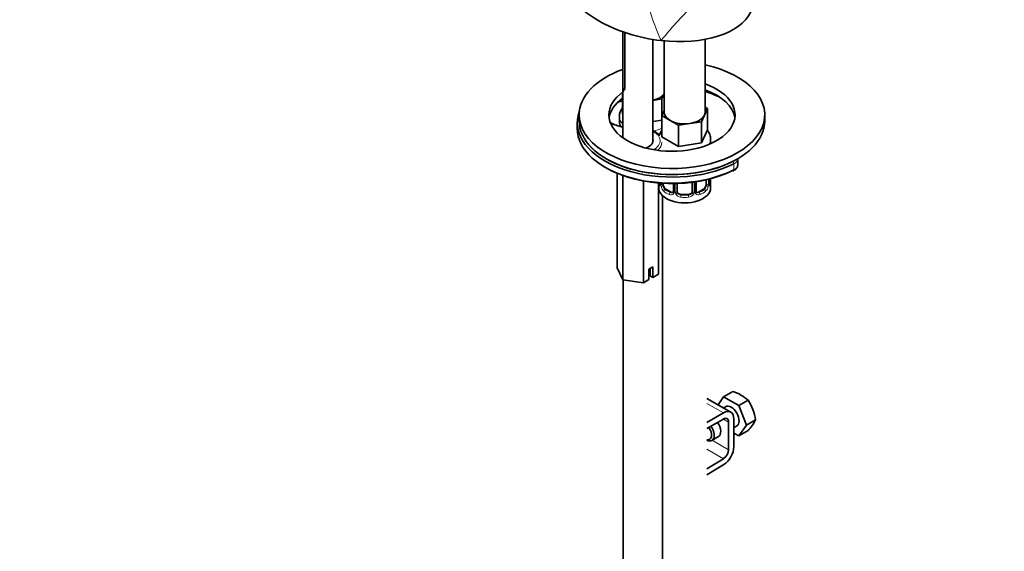
# Model space of a CAD drawing. Units: millimetres. Extents: x 0 to 1478, y 0 to 1758.
# Drawn here: x 265 to 530, y 441 to 584 of the extents above; entities that cross this region are included whole.
import ezdxf
from ezdxf import colors
from ezdxf.entities.mleader import LeaderData, LeaderLine
from ezdxf.math import Vec2, Vec3

# ---------------------------------------------------------------- set-up
doc = ezdxf.new("R2010")
doc.units = ezdxf.units.MM
doc.layers.add('DV7_Défaut', color=7, linetype='Continuous')
doc.layers.add('Défaut', color=7, linetype='Continuous')

# ---------------------------------------------------------------- blocks, each defined once
blk = doc.blocks.new('_DOT')
at = {"color": 0}
blk.add_line((0, 0), (-1, 0), dxfattribs=at)
at = {"color": 0, "const_width": 0.333}
blk.add_lwpolyline([(-0.1665, 0, 1), (0.1665, 0, 1)], format="xyb", close=True, dxfattribs=at)
blk = doc.blocks.new('SE6')
at = {"layer": 'DV7_Défaut', "color": 7, "linetype": 'Continuous', "lineweight": 35}
for p, q in [((427.71, 580.58), (427.71, 552.01)), ((428.23, 580.4), (428.23, 565.08)), ((435.71, 550.74), (435.71, 578.55)), ((449.83, 558.95), (449.83, 578.56)), ((438.83, 578.15), (438.83, 558.95)), ((427.59, 564.13), (428.23, 565.5)), ((427.71, 564.06), (427.59, 564.13)), ((427.59, 564.13), (427.59, 558.41)), ((438.22, 562.49), (435.71, 562.1)), ((438.83, 563.81), (438.22, 562.49)), ((438.22, 562.49), (438.22, 558.05)), ((450.47, 559.9), (449.65, 558.13)), ((449.83, 560.27), (450.47, 559.9)), ((450.47, 559.9), (450.47, 554.19)), ((415.9, 558.2), (415.9, 556.57)), ((426.73, 557.73), (426.73, 556.49)), ((427.71, 558.34), (427.59, 558.41)), ((438.2, 558.01), (438.83, 559.37)), ((440.44, 556.71), (438.2, 558.01)), ((438.2, 558.01), (438.2, 552.29)), ((449.65, 558.13), (448.82, 556.36)), ((465.9, 556.57), (465.9, 558.2)), ((415.4, 556.16), (415.4, 554.52)), ((438.2, 556.77), (435.71, 556.38)), ((442.69, 555.41), (440.44, 556.71)), ((445.76, 555.89), (442.69, 555.41)), ((442.69, 555.41), (442.69, 549.7)), ((448.82, 556.36), (445.76, 555.89)), ((448.82, 556.36), (448.82, 550.65)), ((442.69, 549.7), (438.2, 552.29)), ((450.47, 554.19), (448.82, 550.65)), ((448.82, 550.65), (442.69, 549.7)), ((451.33, 550.45), (451.33, 551.61)), ((458.61, 544.69), (458.61, 546.32)), ((426.13, 542.47), (426.13, 517.01)), ((427.63, 541.89), (427.63, 513.79)), ((433.21, 540.38), (433.21, 512.93)), ((437.29, 539.83), (437.29, 515.29)), ((437.33, 539.83), (437.33, 538.54)), ((438.54, 539.44), (438.54, 539.75)), ((441.28, 539.68), (441.28, 537.67)), ((442.33, 537.58), (442.33, 539.71)), ((446.33, 540.03), (446.33, 537.58)), ((447.39, 537.67), (447.39, 540.18)), ((450.13, 540.7), (450.13, 539.44)), ((450.88, 539.77), (450.88, 540.88)), ((451.33, 538.54), (451.33, 540.01)), ((438.33, 536.46), (438.33, 290.33)), ((440.66, 537.4), (439.24, 538.22)), ((445.33, 536.76), (443.33, 536.76)), ((449.42, 538.22), (448.01, 537.4)), ((435.78, 517.27), (434.72, 516.66)), ((435.78, 514.41), (435.78, 517.27)), ((427.63, 513.79), (426.13, 517.01)), ((434.72, 516.66), (434.72, 513.8)), ((435.02, 516.83), (435.02, 514.85)), ((435.02, 514.85), (435.78, 514.41)), ((437.29, 515.29), (435.78, 514.41)), ((433.21, 512.93), (427.63, 513.79)), ((427.73, 513.78), (427.73, 350.56)), ((434.72, 513.8), (433.21, 512.93)), ((454.83, 482.23), (457.32, 483.66)), ((456.75, 478.08), (450.33, 481.79)), ((454.83, 482.23), (453.31, 480.07)), ((458.91, 479.87), (454.83, 482.23)), ((458.91, 479.87), (461.4, 481.3)), ((454.75, 477.88), (450.33, 475.34)), ((455.37, 479.56), (454.78, 479.22)), ((460.95, 474.61), (458.91, 479.87)), ((450.33, 473.7), (454.75, 476.25)), ((456.16, 475.44), (456.16, 467.98)), ((457.58, 468.8), (457.58, 476.25)), ((460.95, 474.61), (463.44, 476.04)), ((457.58, 473.91), (458.37, 474.37)), ((457.58, 472.47), (458.91, 471.7)), ((458.91, 471.7), (460.95, 474.61)), ((458.91, 471.7), (461.4, 473.14)), ((451.65, 470.49), (453.42, 471.51)), ((454.8, 465.56), (450.33, 462.82)), ((450.33, 461.18), (454.84, 463.95))]:
    blk.add_line(p, q, dxfattribs=at)
at = {"layer": 'DV7_Défaut', "color": 7, "linetype": 'Continuous', "lineweight": 18}
for p, q in [((457.57, 545.01), (457.57, 543.38)), ((437.92, 539.53), (437.92, 539.79)), ((441.52, 539.69), (441.52, 537.45)), ((441.79, 537.39), (441.79, 539.69)), ((446.88, 540.1), (446.88, 537.39)), ((447.15, 537.45), (447.15, 540.14)), ((450.74, 540.85), (450.74, 539.53)), ((450.86, 539.69), (450.86, 540.88)), ((439.24, 538.22), (439.01, 538.08)), ((440.66, 537.4), (440.43, 537.27)), ((443.33, 536.76), (443.33, 536.57)), ((445.33, 536.76), (445.33, 536.57)), ((448.01, 537.4), (448.24, 537.27)), ((449.42, 538.22), (449.65, 538.08)), ((450.33, 480.43), (454.75, 477.88)), ((454.75, 476.25), (456.16, 475.44)), ((451.74, 470.54), (456.16, 467.98)), ((450.33, 468.14), (454.8, 465.56))]:
    blk.add_line(p, q, dxfattribs=at)
for centre, radius, start, end in [((486.8, 601.41), 54.02, 180.156, 205.405), ((515.69, 516.58), 99.18, 134.3371, 141.5648), ((438.84, 550.93), 2.5, 113.0004, 129.0471), ((436.52, 539.65), 1.29, 343.3385, 1.8084), ((440.82, 539.56), 2.89, 180.5093, 191.9483), ((440.28, 539.31), 2.32, 188.7542, 226.8152), ((448.39, 539.31), 2.32, 313.1842, 351.2464), ((447.85, 539.56), 2.89, 348.0493, 359.4931), ((452.15, 539.65), 1.29, 178.1771, 196.676), ((440.63, 537.62), 0.972, 242.8666, 320.2121), ((440.71, 537.96), 0.746, 247.8303, 300.0931), ((440.74, 537.44), 0.779, 325.2937, 1.0277), ((442.89, 537.41), 1.1, 180.837, 209.4908), ((443.42, 537.73), 1.72, 210.2871, 265.0453), ((443.51, 537.77), 1.21, 206.8319, 261.5389), ((445.16, 537.76), 1.2, 278.249, 333.3802), ((445.25, 537.73), 1.72, 274.9548, 329.7127), ((445.78, 537.41), 1.1, 330.5042, 359.168), ((447.93, 537.44), 0.779, 178.9659, 214.7127), ((448.03, 537.62), 0.972, 219.7872, 297.134), ((447.95, 537.94), 0.735, 240.1546, 292.8078)]:
    blk.add_arc(centre, radius, start, end, dxfattribs=at)
at = {"layer": 'DV7_Défaut', "color": 7, "linetype": 'Continuous', "lineweight": 35}
for centre, radius, start, end in [((412.55, 551.68), 14.86, 13.3654, 16.3941), ((438.5, 551.35), 1.83, 112.9154, 128.6248), ((436.79, 539.72), 0.997, 345.817, 2.8587), ((451.83, 539.72), 0.943, 176.3877, 194.4336), ((465.51, 544.82), 14.86, 194.9703, 196.394), ((447.65, 537.62), 0.26, 167.4801, 222.3263), ((454.01, 473.23), 10.95, 47.5652, 72.4348), ((449.83, 473.79), 13.79, 9.4027, 33.0093), ((451.94, 481.96), 12.94, 317.0106, 332.7816)]:
    blk.add_arc(centre, radius, start, end, dxfattribs=at)
for centre, major_axis, ratio, start_param, end_param in [((437.26, 592.84), (-25.65, 4.75), 0.549956, 0.296394, 0.998694), ((437.26, 592.84), (-25.65, 4.75), 0.549956, 0.998694, 1.700994), ((437.26, 592.84), (-25.65, 4.75), 0.549956, 1.700994, 2.985458), ((440.9, 558.2), (-25, 0), 0.57735, 0, 4.347143), ((440.9, 558.2), (-25, 0), 0.57735, 5.268274, 6.283185), ((440.9, 558.2), (-17, 0), 0.57735, 0, 4.159365), ((440.9, 556.57), (-17, 0), 0.57735, 3.224878, 4.159365), ((440.9, 558.2), (-17, 0), 0.57735, 5.600497, 6.283185), ((440.9, 556.57), (-17, 0), 0.57735, 5.611919, 6.1999), ((433.73, 565.08), (5.5, 0), 0.57735, 5.081582, 5.902669), ((440.9, 554.12), (20, 0), 0.57735, 0.863528, 1.107976), ((434.53, 553.67), (-15.98, 0), 0.57735, -1.122053, -1.028942), ((440.9, 556.16), (25.5, 0), 0.57735, 2.930673, 5.424548), ((444.33, 558.95), (5.5, 0), 0.57735, 3.141593, 3.926991), ((444.33, 558.95), (5.5, 0), 0.57735, 4.974188, 6.021386), ((444.33, 558.95), (-5.5, 0), 0.57735, 2.879793, 3.141593), ((440.9, 554.52), (25.5, 0), 0.57735, 3.141593, 5.424548), ((440.9, 556.57), (-25, 0), 0.57735, 0, 3.141593), ((433.73, 556.49), (7, 0), 0.57735, 3.141593, 3.293694), ((444.33, 558.95), (5.5, 0), 0.57735, 3.926991, 4.974188), ((431.71, 551.26), (-4.1, 0), 0.57735, 2.133247, 3.362907), ((440.9, 556.57), (25, 0), 0.57735, 3.519054, 5.424548), ((431.71, 549.22), (-6.5, 0), 0.57735, -3.328911, -3.303187), ((455.61, 546.32), (-3, 0), 0.57735, 3.141593, 3.165369), ((440.9, 554.12), (25, 0), 0.57735, 3.91704, 5.424548), ((457.24, 543.6), (-0.223, 0.447), 0.533555, 2.390228, 3.142037), ((444.33, 538.54), (-7, 0), 0.57735, 0, 3.141593), ((444.33, 540.01), (7, 0), 0.57735, 3.186674, 3.293694), ((439.24, 539.03), (-0.5, 0.866), 0.57735, 0.785398, 1.231911), ((439.24, 539.03), (0.5, -0.866), 0.57735, 4.373504, 5.497787), ((449.42, 539.03), (0.5, 0.866), 0.57735, 3.926991, 5.051274), ((449.42, 539.03), (0.5, 0.866), 0.57735, 5.051274, 5.497787), ((450.48, 539.77), (-0.4, 0), 0.57735, 3.141593, 3.162278), ((444.33, 540.01), (-7, 0), 0.57735, 2.989492, 3.293694), ((440.66, 538.22), (-0.5, 0.866), 0.57735, 2.356194, 3.141593), ((443.33, 537.58), (1, 0), 0.816497, 3.141593, 3.588106), ((443.33, 537.58), (1, 0), 0.816497, 3.588106, 4.712389), ((445.33, 537.58), (1, 0), 0.816497, 4.712389, 5.836672), ((445.33, 537.58), (1, 0), 0.816497, 5.836672, 6.283185), ((448.01, 538.22), (0.5, 0.866), 0.57735, 3.168482, 3.926991), ((454.75, 474.62), (-2, -3.46), 0.57735, 2.356194, 3.926991), ((456.87, 476.97), (-1.5, 2.6), 0.57735, 3.141593, 6.283185), ((451.92, 474.11), (-1.5, 2.6), 0.57735, 3.141593, 4.860637), ((454.75, 474.62), (-1, -1.73), 0.57735, 2.356194, 3.926991), ((449.8, 472.88), (-1.25, 2.17), 0.57735, 2.663005, 4.890577), ((450.15, 473.09), (1.5, -2.6), 0.57735, 0, 1.719044), ((450.15, 473.09), (1.5, -2.6), 0.57735, 5.582906, 6.283185), ((454.75, 467.17), (1, 1.73), 0.57735, 3.959425, 5.497787), ((454.75, 467.17), (-2, -3.46), 0.57735, 0.817832, 2.356194)]:
    blk.add_ellipse(centre, major_axis=major_axis, ratio=ratio, start_param=start_param, end_param=end_param, dxfattribs=at)
at = {"layer": 'DV7_Défaut', "color": 7, "linetype": 'Continuous', "lineweight": 18}
for centre, major_axis, ratio, start_param, end_param in [((440.9, 554.52), (19.5, 0), 0.57735, 0.85175, 1.095141), ((434.53, 554.08), (-15.48, 0), 0.57735, -1.106442, -1.018189), ((433.73, 557.73), (-7, 0), 0.57735, 0.001835, 0.536854), ((440.9, 556.57), (25, 0), 0.57735, 3.141593, 3.519054), ((430.04, 559.57), (8.5, 0), 0.57735, 3.982633, 4.435284), ((433.73, 557.73), (-7, 0), 0.57735, 1.884059, 2.263836), ((431.71, 551.26), (-6, 0), 0.57735, 2.356194, 3.982661), ((431.71, 550.85), (-6.5, 0), 0.57735, 2.514883, 3.141593), ((444.33, 551.61), (-7, 0), 0.57735, 2.807174, 3.14186), ((457.24, 545.23), (0.223, -0.447), 0.533555, 0.819432, 2.390228), ((455.61, 546.32), (-3, 0), 0.57735, 2.282955, 3.141593), ((455.61, 544.69), (-3, 0), 0.57735, 2.282955, 3.141593), ((457.24, 543.6), (-0.223, 0.447), 0.533555, 3.142037, 3.961024), ((437.81, 539.43), (-0.387, -0.103), 0.80707, 4.501306, 6.072102), ((438.13, 539.36), (0.381, -0.123), 0.86268, 3.135657, 3.728142), ((438.29, 539.62), (-0.4, 0), 0.57735, 0.413752, 2.229412), ((438.35, 539.05), (-0.392, -0.078), 0.178244, 0.357599, 2.242775), ((450.32, 539.05), (0.392, -0.078), 0.178244, 4.04041, 5.925586), ((450.38, 539.62), (0.4, 0), 0.57735, 4.053773, 5.869434), ((450.48, 539.77), (-0.4, 0), 0.57735, 2.769946, 3.141593), ((450.86, 539.43), (0.387, -0.103), 0.80707, 0.211083, 1.781879), ((444.33, 540.34), (-6.6, 0), 0.57735, 3.017713, 3.265472), ((450.53, 539.36), (-0.381, -0.123), 0.86268, 2.555043, 3.150819), ((450.86, 540.59), (-0.387, -0.103), 0.80707, 2.93051, 4.162071), ((439.01, 537.76), (-0.247, -0.314), 0.658162, 4.015526, 5.586322), ((444.33, 540.01), (-7, 0), 0.57735, 0.633297, 0.937499), ((444.33, 540.34), (-6.6, 0), 0.57735, 0.633297, 0.937499), ((440.43, 536.94), (-0.156, -0.368), 0.483207, 3.861676, 5.432473), ((441.55, 537.21), (0.333, -0.222), 0.670791, 3.122497, 4.652076), ((441.68, 537.67), (0.4, 0), 0.57735, 3.141593, 4.298637), ((441.94, 537.6), (-0.4, 0), 0.57735, 1.19915, 3.01481), ((442.07, 537.08), (-0.355, -0.185), 0.387288, 0.98259, 2.867767), ((443.33, 536.25), (-0.035, -0.398), 0.123712, 3.762557, 5.333353), ((444.33, 540.01), (7, 0), 0.57735, 4.560288, 4.86449), ((444.33, 540.34), (-6.6, 0), 0.57735, 1.418695, 1.722897), ((445.33, 536.25), (0.035, -0.398), 0.123712, 0.949832, 2.520628), ((446.6, 537.08), (0.355, -0.185), 0.387288, 3.415419, 5.300595), ((446.73, 537.6), (0.4, 0), 0.57735, 3.268375, 5.084035), ((446.99, 537.67), (-0.4, 0), 0.57735, 1.984548, 3.141593), ((447.12, 537.21), (-0.333, -0.222), 0.670791, 1.631109, 3.169046), ((444.33, 540.34), (6.6, 0), 0.57735, 5.345686, 5.649888), ((448.24, 536.94), (0.156, -0.368), 0.483207, 0.850713, 2.421509), ((444.33, 540.01), (7, 0), 0.57735, 5.345686, 5.649888), ((449.65, 537.76), (0.247, -0.314), 0.658162, 0.696863, 2.267659)]:
    blk.add_ellipse(centre, major_axis=major_axis, ratio=ratio, start_param=start_param, end_param=end_param, dxfattribs=at)
at = {"layer": 'DV7_Défaut', "color": 7, "linetype": 'Continuous', "lineweight": 35}
for points, knots in [([(427.59, 560.14), (427.57, 560.12), (427.32, 559.79), (426.94, 559.09), (426.68, 558.21), (426.74, 557.79), (426.75, 557.72)], [0, 0, 0, 0, 0.021228, 0.481705, 0.926776, 1, 1, 1, 1]), ([(427.7, 554.95), (427.36, 555.01), (426.48, 555.2), (425.37, 555.57), (424.66, 555.91), (424.43, 556.04)], [0, 0, 0, 0, 0.270872, 0.738918, 1, 1, 1, 1]), ([(437.54, 552.63), (437.35, 552.86), (436.85, 553.36), (436.16, 553.78), (435.73, 553.98), (435.72, 553.99)], [0, 0, 0, 0, 0.426279, 0.982995, 1, 1, 1, 1]), ([(438.19, 554.02), (438.18, 554), (437.92, 553.66), (437.68, 553.21), (437.5, 552.73), (437.47, 552.63)], [0, 0, 0, 0, 0.035589, 0.807577, 1, 1, 1, 1]), ([(451.28, 551.6), (451.29, 551.86), (451.31, 552.46), (450.95, 553.33), (450.59, 553.87), (450.43, 554.07)], [0, 0, 0, 0, 0.268277, 0.717333, 1, 1, 1, 1]), ([(457.46, 543.15), (457.63, 543.24), (458.01, 543.46), (458.44, 543.95), (458.65, 544.46), (458.6, 544.68), (458.59, 544.7)], [0, 0, 0, 0, 0.23234, 0.62547, 0.972542, 1, 1, 1, 1]), ([(437.75, 539.49), (437.75, 539.48), (437.75, 539.46), (437.75, 539.46), (437.75, 539.46)], [0, 0, 0, 0, 0.5615931, 1, 1, 1, 1]), ([(450.92, 539.46), (450.92, 539.46), (450.92, 539.46), (450.92, 539.48), (450.91, 539.48)], [0, 0, 0, 0, 0.594821, 1, 1, 1, 1])]:
    blk.add_open_spline(points, degree=3, knots=knots, dxfattribs=at)
at = {"layer": 'DV7_Défaut', "color": 7, "linetype": 'Continuous', "lineweight": 18}
for points, knots in [([(437.76, 539.28), (437.73, 539.21), (437.71, 539.17), (437.65, 539.11), (437.61, 539.11), (437.55, 539.13), (437.52, 539.16), (437.46, 539.26), (437.44, 539.32), (437.41, 539.4)], [0, 0, 0, 0, 0.25, 0.25, 0.5, 0.5, 0.75, 0.75, 1, 1, 1, 1]), ([(438.6, 539.05), (438.62, 538.95), (438.64, 538.86), (438.69, 538.67), (438.71, 538.58), (438.82, 538.32), (438.91, 538.18), (439.01, 538.08)], [0, 0, 0, 0, 0.25, 0.25, 0.5, 0.5, 1, 1, 1, 1]), ([(449.65, 538.08), (449.71, 538.13), (449.76, 538.19), (449.84, 538.33), (449.88, 538.41), (449.99, 538.66), (450.03, 538.86), (450.06, 539.05)], [0, 0, 0, 0, 0.25, 0.25, 0.5, 0.5, 1, 1, 1, 1]), ([(451.25, 539.4), (451.23, 539.32), (451.21, 539.26), (451.15, 539.16), (451.12, 539.13), (451.05, 539.11), (451.02, 539.11), (450.96, 539.17), (450.93, 539.21), (450.91, 539.28)], [0, 0, 0, 0, 0.25, 0.25, 0.5, 0.5, 0.75, 0.75, 1, 1, 1, 1])]:
    blk.add_open_spline(points, degree=3, knots=knots, dxfattribs=at)
at = {"layer": 'DV7_Défaut', "color": 7, "linetype": 'Continuous', "lineweight": 35}
for points in [[(441.21, 537.43), (441.2, 537.39), (441.15, 537.35), (441.07, 537.33)], [(441.28, 537.67), (441.27, 537.53), (441.25, 537.45), (441.21, 537.44)], [(447.59, 537.32), (447.54, 537.32), (447.5, 537.36), (447.47, 537.44)]]:
    blk.add_open_spline(points, degree=3, dxfattribs=at)

msp = doc.modelspace()

# ---------------------------------------------------------------- block references
at = {"layer": 'Défaut'}
msp.add_blockref('SE6', (0, 0), dxfattribs=at)

# ---------------------------------------------------------------- leaders
at = {"layer": 'Défaut', "color": 7, "linetype": 'Continuous', "lineweight": 18}
ml = msp.add_multileader_mtext('Standard', dxfattribs=at)
ml.set_content('{\\pxsm0.9;\\fSolid Edge ISO|b1||i0||c0|p34;\\W1.;03/01/2017\\P}', color=256)
ml.set_leader_properties()
ml.set_arrow_properties(name='DOT')
ml.build(insert=Vec2(0, 0))
ml.multileader.update_dxf_attribs({"leader_type": 0, "dogleg_length": 0, "arrow_head_size": 12})
ctx = ml.context
ctx.base_point, ctx.char_height, ctx.arrow_head_size, ctx.landing_gap_size = Vec3(1390.41, 1750.71), 12, 12, 4.2
notes = []
notes.append((ctx, [(0, (0, 0, 0), (0, 0), (1, 0), 1, [])]))
ctx.mtext.insert = Vec3(1392.41, 1756.83)
for ctx, leaders in notes:
    for number, flags, end, landing, length, lines in leaders:
        leader = LeaderData()
        leader.index, (leader.has_last_leader_line, leader.has_dogleg_vector, leader.attachment_direction) = number, flags
        leader.last_leader_point, leader.dogleg_vector, leader.dogleg_length = Vec3(end), Vec3(landing), length
        for number, points, colour, breaks in lines:
            line = LeaderLine()
            line.index, line.vertices, line.color, line.breaks = number, Vec3.list(points), colors.encode_raw_color(colour), breaks
            leader.lines.append(line)
        ctx.leaders.append(leader)

doc.saveas('drawing.dxf')
